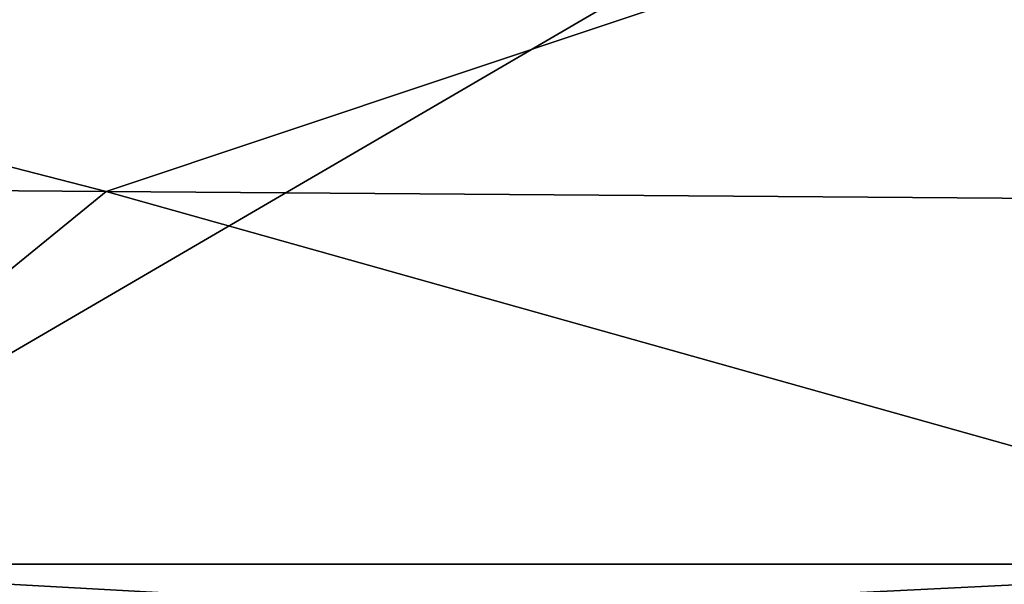
# Model space of a CAD drawing. Units: millimetres. Extents: x -200 to 110, y -84 to 131.
# Drawn here: x 2 to 3, y 117 to 117 of the extents above; entities that cross this region are included whole.
import ezdxf

# ---------------------------------------------------------------- set-up
doc = ezdxf.new("R2010")
doc.units = ezdxf.units.MM
doc.header["$LTSCALE"] = 41.718519
for name, color, linetype in [('88', 7, 'CONTINUOUS'), ('89', 7, 'CONTINUOUS'), ('90', 7, 'CONTINUOUS'), ('91', 7, 'CONTINUOUS'), ('92', 7, 'CONTINUOUS')]:
    doc.layers.add(name, color=color, linetype=linetype)

msp = doc.modelspace()

# ---------------------------------------------------------------- linework, layer by layer
at = {"layer": '88', "color": 7, "linetype": 'Continuous'}
for points in [[(0.6341, 117.6327, -12.0997), (3.1359, 117.6327, -11.7035), (1.2624, 116.5402, -24.0875), (0.6341, 117.6327, -12.0997)], [(1.2624, 116.5402, -24.0875), (3.1359, 117.6327, -11.7035), (6.2429, 116.5402, -23.2987), (1.2624, 116.5402, -24.0875)], [(3.1359, 117.6327, -11.7035), (5.5007, 117.6327, -10.7957), (6.2429, 116.5402, -23.2987), (3.1359, 117.6327, -11.7035)]]:
    msp.add_3dface(points, dxfattribs=at)
at = {"layer": '89', "color": 7, "linetype": 'Continuous'}
for points in [[(1.9058, 117.0645, 19.2271), (-0.1928, 117.0805, 19.1555), (1.2624, 116.5402, 24.0875), (1.9058, 117.0645, 19.2271)], [(3.7733, 116.5402, 23.8236), (1.9058, 117.0645, 19.2271), (1.2624, 116.5402, 24.0875), (3.7733, 116.5402, 23.8236)], [(3.9865, 117.049, 19.0687), (1.9058, 117.0645, 19.2271), (3.7733, 116.5402, 23.8236), (3.9865, 117.049, 19.0687)]]:
    msp.add_3dface(points, dxfattribs=at)
at = {"layer": '90', "color": 7, "linetype": 'Continuous'}
for points in [[(3.7733, 116.5402, 23.8236), (1.2624, 116.5402, 24.0875), (1.6, 116.4332, 24.4117), (3.7733, 116.5402, 23.8236)], [(6.3318, 116.4332, 23.6305), (3.7733, 116.5402, 23.8236), (1.6, 116.4332, 24.4117), (6.3318, 116.4332, 23.6305)]]:
    msp.add_3dface(points, dxfattribs=at)
at = {"layer": '91', "color": 7, "linetype": 'Continuous'}
for points in [[(-1.6, 116.4332, -24.4117), (1.2624, 116.5402, -24.0875), (3.1932, 116.4332, -24.2548), (-1.6, 116.4332, -24.4117)], [(1.2624, 116.5402, -24.0875), (6.2429, 116.5402, -23.2987), (3.1932, 116.4332, -24.2548), (1.2624, 116.5402, -24.0875)]]:
    msp.add_3dface(points, dxfattribs=at)
at = {"layer": '92', "color": 7, "linetype": 'Continuous'}
for points in [[(-0.1928, 117.0805, 19.1555), (1.9058, 117.0645, 19.2271), (-0.3579, 117.6467, 18.2565), (-0.1928, 117.0805, 19.1555)], [(-0.3579, 117.6467, 18.2565), (1.9058, 117.0645, 19.2271), (3.5928, 117.6279, 18.1011), (-0.3579, 117.6467, 18.2565)], [(1.9058, 117.0645, 19.2271), (3.9865, 117.049, 19.0687), (3.5928, 117.6279, 18.1011), (1.9058, 117.0645, 19.2271)]]:
    msp.add_3dface(points, dxfattribs=at)

doc.saveas('drawing.dxf')
